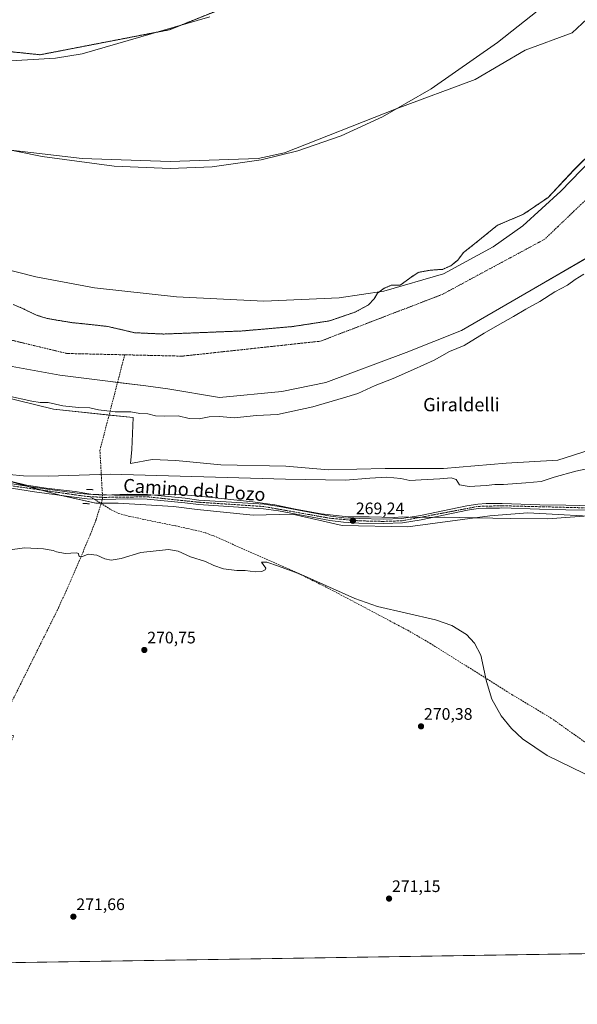
# Model space of a CAD drawing. Units: metres. Extents: x 608378 to 611856, y 4669124 to 4671490.
# Drawn here: x 610021 to 610357, y 4669124 to 4669715 of the extents above; entities that cross this region are included whole.
import ezdxf
from ezdxf.enums import TextEntityAlignment as Align

# ---------------------------------------------------------------- set-up
doc = ezdxf.new("R2010")
doc.units = ezdxf.units.M
doc.header["$MEASUREMENT"] = 0
for name, pattern in [('TRAZO_Y_PUNTO', [1, 0.5, -0.25, 0, -0.25]), ('TRAZOS', [0.75, 0.5, -0.25]), ('TRAZOS2', [0.375, 0.25, -0.125]), ('TRAZOSX2', [1.5, 1, -0.5])]:
    doc.linetypes.add(name, pattern=pattern)
for name, color, linetype, lineweight in [('Arbolado forestal', 92, 'TRAZOS', 0), ('Arbolado forestal CxS', 92, 'Continuous', 0), ('Carátula', 7, 'Continuous', 5), ('Comarca CxS', 133, 'Continuous', 0), ('Comunidad Autónoma CxS', 142, 'Continuous', 0), ('Corriente artificial lineal', 5, 'TRAZOSX2', 13), ('Corriente natural Cxs', 5, 'Continuous', 13), ('Corriente natural eje', 5, 'TRAZO_Y_PUNTO', 0), ('Corriente natural superficial', 5, 'Continuous', 13), ('Cultivos herbáceos CxS', 92, 'Continuous', 0), ('Curva de nivel normal', 36, 'Continuous', 0), ('Espacio natural protegido', 2, 'Continuous', 13), ('Espacio natural protegido CxS', 2, 'Continuous', 0), ('Municipio', 9, 'Continuous', 13), ('Municipio CxS', 142, 'Continuous', 0), ('Pastizal CxS', 92, 'Continuous', 0), ('Pista no pavimentada', 254, 'Continuous', 13), ('Pista no pavimentada Cxs', 254, 'Continuous', 0), ('Pista pavimentada eje', 135, 'TRAZO_Y_PUNTO', 0), ('Provincia CxS', 1, 'Continuous', 0), ('Puente lineal', 2, 'TRAZOS2', 0), ('Punto de cota en terreno', 7, 'Continuous', 0), ('Rótulo de punto de cota en terreno', 19, 'Continuous', 0), ('Senda', 19, 'TRAZOSX2', 0), ('Suelo desnudo', 252, 'Continuous', 0), ('Suelo desnudo CxS', 43, 'Continuous', 0), ('Texto cartográfico', 19, 'Continuous', 0)]:
    doc.layers.add(name, color=color, linetype=linetype, lineweight=lineweight)
doc.styles.add('Arial', font='txt', dxfattribs={"height": 0.2})

# ---------------------------------------------------------------- blocks, each defined once
blk = doc.blocks.new('*U150')
at = {"layer": 'Pastizal CxS', "color": 92, "linetype": 'Continuous', "lineweight": 0}
for points in [[(610364.26, 4669456.63, 261.66), (610345, 4669450.58, 261.62), (610313.94, 4669448.6, 261.58), (610276.25, 4669445.5, 262.35), (610241.22, 4669445.5, 261.97), (610207.08, 4669444.61, 262.68), (610181.37, 4669446.83, 263.08), (610142.35, 4669447.71, 262.12), (610115.3, 4669450.38, 262.01), (610101.11, 4669450.82, 262.89), (610088.15, 4669448.52, 262.31), (610088.87, 4669456.97, 262.15), (610089.69, 4669476.08, 261.62), (610041.75, 4669481.11, 261.52), (609977.86, 4669496.69, 260.2)], [(610003.57, 4669509.17, 258.92), (610045.64, 4669501.49, 258.89), (610076.07, 4669497.79, 258.89), (610097.24, 4669495.14, 258.89), (610110.47, 4669493.29, 258.88), (610141.48, 4669488.14, 258.86), (610179.05, 4669491.85, 258.87), (610205.51, 4669497.14, 258.85), (610253.66, 4669515.13, 258.82), (610287, 4669528.36, 258.81), (610328.81, 4669552.7, 258.78), (610378.7, 4669581.59, 259.45)]]:
    blk.add_polyline3d(points, dxfattribs=at)
blk = doc.blocks.new('*U151')
at = {"layer": 'Arbolado forestal CxS', "color": 92, "linetype": 'Continuous', "lineweight": 0}
for points in [[(610379.49, 4669649.57, 258.96), (610354.62, 4669624.97, 258.77), (610339, 4669608.3, 258.78), (610324.19, 4669598.25, 258.8), (610308.58, 4669591.63, 259.08), (610295.88, 4669581.31, 258.79), (610288.2, 4669575.23, 258.79), (610284.77, 4669570.73, 258.8), (610280.53, 4669567.29, 258.8), (610275.5, 4669565.17, 258.8), (610268.1, 4669564.64, 258.88), (610260.95, 4669563.32, 259), (610255.93, 4669559.88, 258.95), (610250.1, 4669555.65, 258.85), (610244.81, 4669555.65, 258.86), (610240.58, 4669553.8, 258.82), (610236.61, 4669550.89, 258.8), (610234.49, 4669547.45, 258.8), (610231.05, 4669543.74, 258.8), (610223.12, 4669539.51, 258.82), (610207.77, 4669534.22, 258.81), (610185.55, 4669530.78, 258.85), (610155.12, 4669528.13, 259), (610128.4, 4669527.07, 259), (610108.02, 4669526.28, 258.93), (610090.56, 4669527.07, 258.92), (610074.69, 4669530.78, 259.08), (610067.55, 4669531.62, 259.19), (610065.69, 4669531.84, 259.2), (610058.88, 4669532.53, 258.99), (610052.73, 4669533.16, 259.15), (610041.61, 4669535.01, 258.87), (610037.38, 4669535.8, 258.89), (610031.56, 4669537.66, 258.89), (610027.06, 4669539.77, 258.91), (610022.83, 4669541.89, 258.92), (610017.54, 4669544.01, 258.92)], [(609888.6, 4669726.64, 262.04), (609934.76, 4669712.77, 262.55), (609973.52, 4669703.32, 263.29), (610005.11, 4669697.07, 262.47), (610033.79, 4669694.12, 262.22), (610111.49, 4669709.14, 261.87), (610185.45, 4669738.78, 261.61)]]:
    blk.add_polyline3d(points, dxfattribs=at)
blk = doc.blocks.new('*U156')
at = {"layer": 'Cultivos herbáceos CxS', "color": 92, "linetype": 'Continuous', "lineweight": 0}
for points in [[(610500.75, 4669156.11, 270.12), (609947.6, 4669147.47, 271.74)], [(610015.18, 4669437.83, 265.26), (610046.48, 4669429.29, 266.36), (610067.33, 4669424.62, 267.57), (610078, 4669424.62, 267.72), (610080.61, 4669424.62, 267.76), (610113.82, 4669422.72, 269), (610128.05, 4669420.82, 269.18), (610161.73, 4669417.5, 269.45), (610185.45, 4669417.98, 269.29), (610215.33, 4669411.33, 269.37), (610254.71, 4669410.38, 269.09), (610304.04, 4669417.02, 268.87), (610326.81, 4669418.92, 268.78), (610378.04, 4669416.08, 268.14)]]:
    blk.add_polyline3d(points, dxfattribs=at)
blk = doc.blocks.new('*U157')
at = {"layer": 'Suelo desnudo CxS', "color": 43, "linetype": 'Continuous', "lineweight": 0}
for points in [[(610017.54, 4669544.01, 258.92), (610022.83, 4669541.89, 258.92), (610027.06, 4669539.77, 258.91), (610031.56, 4669537.66, 258.89), (610037.38, 4669535.8, 258.89), (610041.61, 4669535.01, 258.87), (610052.73, 4669533.16, 259.15), (610058.88, 4669532.53, 258.99), (610065.69, 4669531.84, 259.2), (610067.55, 4669531.62, 259.19), (610074.69, 4669530.78, 259.08), (610090.56, 4669527.07, 258.92), (610108.02, 4669526.28, 258.93), (610128.4, 4669527.07, 259), (610155.12, 4669528.13, 259), (610185.55, 4669530.78, 258.85), (610207.77, 4669534.22, 258.81), (610223.12, 4669539.51, 258.82), (610231.05, 4669543.74, 258.8), (610234.49, 4669547.45, 258.8), (610236.61, 4669550.89, 258.8), (610240.58, 4669553.8, 258.82), (610244.81, 4669555.65, 258.86), (610250.1, 4669555.65, 258.85), (610255.93, 4669559.88, 258.95), (610260.95, 4669563.32, 259), (610268.1, 4669564.64, 258.88), (610275.5, 4669565.17, 258.8), (610280.53, 4669567.29, 258.8), (610284.77, 4669570.73, 258.8), (610288.2, 4669575.23, 258.79), (610295.88, 4669581.31, 258.79), (610308.58, 4669591.63, 259.08), (610324.19, 4669598.25, 258.8), (610339, 4669608.3, 258.78), (610354.62, 4669624.97, 258.77), (610379.49, 4669649.57, 258.96)], [(610378.7, 4669581.59, 259.45), (610328.81, 4669552.7, 258.78), (610287, 4669528.36, 258.81), (610253.66, 4669515.13, 258.82), (610205.51, 4669497.14, 258.85), (610179.05, 4669491.85, 258.87), (610141.48, 4669488.14, 258.86), (610110.47, 4669493.29, 258.88), (610097.24, 4669495.14, 258.89), (610076.07, 4669497.79, 258.89), (610045.64, 4669501.49, 258.89), (610003.57, 4669509.17, 258.92)]]:
    blk.add_polyline3d(points, dxfattribs=at)
blk = doc.blocks.new('*U159')
at = {"layer": 'Corriente artificial lineal', "color": 5, "linetype": 'TRAZOSX2', "lineweight": 13}
for points in [[(609946.96, 4669147.46, 271.67), (609957.76, 4669171.06, 271.76), (609972.05, 4669200.69, 271.2), (609977.08, 4669200.96, 271.77), (610000.1, 4669248.58, 271.16), (610017.91, 4669284.75, 271.19), (610008.47, 4669288.72, 271.18), (610044.84, 4669361.85, 270.64), (610052.27, 4669378.35, 270.34), (610063.91, 4669405.6, 269.42), (610067.35, 4669414.6, 268.99), (610071.32, 4669427.3, 267.39), (610069.71, 4669456.41, 262.17), (610084.6, 4669513.81, 258.88)], [(609806.2, 4669177.4, 272.47), (609810.3, 4669177.84, 272.05), (609843.74, 4669161.86, 271.28), (609874.2, 4669146.32, 271.75)]]:
    blk.add_polyline3d(points, dxfattribs=at)
blk = doc.blocks.new('*U162')
at = {"layer": 'Municipio CxS', "color": 142, "linetype": 'Continuous', "lineweight": 0}
blk.add_polyline3d([(610377.192, 4669643.555, 258.855), (610346.757, 4669612.17, 258.786), (610323.899, 4669591.367, 258.805), (610306.05, 4669578.689, 258.796), (610276.132, 4669562.533, 258.784), (610240.232, 4669552.054, 258.807), (610213.516, 4669548.12, 258.95), (610168.292, 4669546.029, 260.729), (610115.767, 4669548.615, 260.072), (610066.464, 4669554.014, 259.965), (610031.252, 4669560.648, 259.324), (609992.499, 4669570.566, 259.234), (609945.58, 4669583.871, 259.074), (609893.94, 4669601.359, 259.1), (609841.377, 4669620.34, 259.16), (609793.145, 4669639.777, 258.999), (609746.684, 4669660.301, 258.823), (609721.688, 4669672.983, 258.504), (609713.082, 4669677.349, 258.473), (609698.897, 4669684.544, 258.434), (609695.726, 4669686.417, 258.416), (609658.261, 4669708.546, 258.389)], dxfattribs=at)
blk = doc.blocks.new('*U163')
at = {"layer": 'Municipio CxS', "color": 142, "linetype": 'Continuous', "lineweight": 0}
for points in [[(609658.261, 4669708.546, 258.3893), (609695.726, 4669686.417, 258.4158), (609698.897, 4669684.544, 258.4339), (609713.082, 4669677.349, 258.4727), (609721.688, 4669672.983, 258.5039), (609746.684, 4669660.301, 258.8227), (609793.145, 4669639.777, 258.9992), (609841.377, 4669620.34, 259.16), (609893.94, 4669601.359, 259.0996), (609945.58, 4669583.871, 259.0738), (609992.499, 4669570.566, 259.2344), (610031.252, 4669560.648, 259.3243), (610066.464, 4669554.014, 259.9651), (610115.767, 4669548.615, 260.0718), (610168.292, 4669546.029, 260.7291), (610213.516, 4669548.12, 258.9495), (610240.232, 4669552.054, 258.8073), (610276.132, 4669562.533, 258.7845), (610306.05, 4669578.689, 258.7963), (610323.899, 4669591.367, 258.8049), (610346.757, 4669612.17, 258.7861), (610377.192, 4669643.555, 258.8555)], [(611613.2809, 4669173.4846, 259.87), (608413.78, 4669123.5101, 276.7526), (608381.9469, 4671193.6185, 264.579)]]:
    blk.add_polyline3d(points, dxfattribs=at)
blk = doc.blocks.new('*U170')
at = {"layer": 'Curva de nivel normal', "color": 36, "linetype": 'Continuous', "lineweight": 0}
blk.add_polyline3d([(610014.42, 4669396.48, 270), (610024.42, 4669397.91, 270), (610035.89, 4669397.31, 270), (610041.64, 4669396.24, 270), (610043.56, 4669395.49, 270), (610048.75, 4669394.48, 270), (610055.66, 4669394.85, 270), (610056.73, 4669394.45, 270), (610057.08, 4669393.05, 270), (610058.21, 4669392.15, 270), (610062.68, 4669393.95, 270), (610067.75, 4669393.36, 270), (610072.58, 4669391.19, 270), (610076.54, 4669390.48, 270), (610082.43, 4669391.45, 270), (610094.34, 4669394.96, 270), (610110.95, 4669396.9, 270), (610116.71, 4669395.82, 270), (610124.06, 4669392.49, 270), (610133.07, 4669389.51, 270), (610138.14, 4669387.27, 270), (610144.03, 4669385.24, 270), (610151.89, 4669384.1, 270), (610156.96, 4669384.21, 270), (610162.93, 4669383.35, 270), (610167.06, 4669383.51, 270), (610169.11, 4669384.58, 270), (610169.42, 4669385.6, 270), (610167.74, 4669387.7, 270), (610166.88, 4669389.3, 270), (610170.08, 4669389.27, 270), (610176.98, 4669386.71, 270), (610190.74, 4669381.8, 270), (610222.94, 4669367.34, 270), (610236.57, 4669362.47, 270), (610271.45, 4669354.45, 270), (610281.22, 4669351.16, 270), (610290.02, 4669345.8, 270), (610294.87, 4669340.62, 270), (610298.67, 4669333.25, 270), (610302.13, 4669317.46, 270), (610305.3, 4669306.78, 270), (610310.8, 4669296.83, 270), (610317.07, 4669289.23, 270), (610323.73, 4669283.01, 270), (610338.49, 4669272.94, 270), (610367.73, 4669258.88, 270)], dxfattribs=at)
blk = doc.blocks.new('*U172')
at = {"layer": 'Curva de nivel normal', "color": 36, "linetype": 'Continuous', "lineweight": 0}
blk.add_polyline3d([(610006.18, 4669638.75, 260), (610034.94, 4669632.93, 260), (610078.27, 4669627.13, 260), (610111.88, 4669625.71, 260), (610137.15, 4669626.85, 260), (610166.63, 4669631.01, 260), (610188.71, 4669636.37, 260), (610214.76, 4669645.4, 260), (610239.45, 4669656.77, 260), (610268.82, 4669673.67, 260), (610308.67, 4669701.44, 260), (610353.53, 4669737.21, 260)], dxfattribs=at)
blk = doc.blocks.new('5PATER')
at = {"layer": 'Carátula', "linetype": 'Continuous', "lineweight": 5}
h = blk.add_hatch(color=250, dxfattribs=at)
edge = h.paths.add_edge_path()
edge.add_ellipse((0, 0.01), major_axis=(-1.33, -1.34), ratio=0.999422, start_angle=0, end_angle=360)

msp = doc.modelspace()

# ---------------------------------------------------------------- linework, layer by layer
at = {"layer": 'Arbolado forestal', "color": 92, "linetype": 'TRAZOS', "lineweight": 0}
for points in [[(609888.6, 4669726.64, 262.04), (609934.75, 4669712.77, 262.55), (609973.52, 4669703.32, 263.29), (610005.11, 4669697.07, 262.47), (610033.79, 4669694.12, 262.22), (610111.49, 4669709.14, 261.87), (610185.45, 4669738.78, 261.61)], [(610379.49, 4669649.58, 258.96), (610354.61, 4669624.97, 258.77), (610339, 4669608.3, 258.78), (610324.19, 4669598.25, 258.8), (610308.58, 4669591.63, 259.08), (610295.88, 4669581.31, 258.79), (610288.2, 4669575.23, 258.79), (610284.76, 4669570.73, 258.8), (610280.53, 4669567.29, 258.8), (610275.5, 4669565.17, 258.8), (610268.1, 4669564.64, 258.88), (610260.95, 4669563.32, 259), (610255.93, 4669559.88, 258.95), (610250.1, 4669555.65, 258.85), (610244.81, 4669555.65, 258.86), (610240.58, 4669553.8, 258.82), (610236.61, 4669550.89, 258.8), (610234.49, 4669547.45, 258.8), (610231.05, 4669543.74, 258.8), (610223.12, 4669539.51, 258.82), (610207.77, 4669534.22, 258.81), (610185.55, 4669530.78, 258.85), (610155.12, 4669528.13, 259), (610128.4, 4669527.07, 259), (610108.02, 4669526.28, 258.93), (610090.56, 4669527.07, 258.92), (610074.69, 4669530.78, 259.08), (610067.55, 4669531.62, 259.19), (610065.69, 4669531.84, 259.2), (610058.88, 4669532.53, 258.99), (610052.72, 4669533.16, 259.15), (610041.61, 4669535.01, 258.87), (610037.38, 4669535.8, 258.89), (610031.56, 4669537.66, 258.89), (610027.06, 4669539.77, 258.91), (610022.83, 4669541.89, 258.92), (610017.54, 4669544.01, 258.92)]]:
    msp.add_polyline3d(points, dxfattribs=at)
at = {"layer": 'Comarca CxS', "color": 133, "linetype": 'Continuous', "lineweight": 0}
msp.add_polyline3d([(611613.28, 4669173.48, 259.87), (608413.78, 4669123.51, 276.75), (608381.95, 4671193.62, 264.58), (608383.14, 4671194.31, 264.61), (608418.62, 4671215.9, 264.53), (608425.33, 4671219.45, 264.56), (608444.85, 4671231.1, 264.5), (608479.69, 4671251.79, 264), (608525.94, 4671280.18, 263.95), (608551.66, 4671295.5, 264.11), (608564.71, 4671304.37, 263.95), (608611.59, 4671332.51, 263.87), (608672.78, 4671370.18, 263.2), (608735, 4671407.36, 263.2), (608794.57, 4671443.13, 263.2), (608977.57, 4671445.99, 262.62), (611818.93, 4671490.38, 262.4), (611836.72, 4670368.87, 260.12), (611850.16, 4669522.07, 259.87), (611854.78, 4669230.93, 256.76), (611855.63, 4669177.27, 258.05), (611833.27, 4669176.92, 257.65), (611613.28, 4669173.48, 259.87)], close=True, dxfattribs=at)
at = {"layer": 'Comunidad Autónoma CxS', "color": 142, "linetype": 'Continuous', "lineweight": 0}
msp.add_polyline3d([(611613.28, 4669173.48, 259.87), (608413.78, 4669123.51, 276.75), (608381.95, 4671193.62, 264.58), (608383.14, 4671194.31, 264.61), (608418.62, 4671215.9, 264.53), (608425.33, 4671219.45, 264.56), (608444.85, 4671231.1, 264.5), (608479.69, 4671251.79, 264), (608525.94, 4671280.18, 263.95), (608551.66, 4671295.5, 264.11), (608564.71, 4671304.37, 263.95), (608611.59, 4671332.51, 263.87), (608672.78, 4671370.18, 263.2), (608735, 4671407.36, 263.2), (608794.57, 4671443.13, 263.2), (608977.57, 4671445.99, 262.62), (611818.93, 4671490.38, 262.4), (611836.72, 4670368.87, 260.12), (611850.16, 4669522.07, 259.87), (611854.78, 4669230.93, 256.76), (611855.63, 4669177.27, 258.05), (611833.27, 4669176.92, 257.65), (611613.28, 4669173.48, 259.87)], close=True, dxfattribs=at)
at = {"layer": 'Corriente natural Cxs', "color": 5, "linetype": 'Continuous', "lineweight": 13}
for points in [[(610017.54, 4669544.01, 258.92), (610022.83, 4669541.89, 258.92), (610027.06, 4669539.77, 258.91), (610031.56, 4669537.66, 258.89), (610037.38, 4669535.8, 258.89), (610041.61, 4669535.01, 258.87), (610052.73, 4669533.16, 259.15), (610065.69, 4669531.84, 259.2), (610074.69, 4669530.78, 259.08), (610090.56, 4669527.07, 258.92), (610108.02, 4669526.28, 258.93), (610128.4, 4669527.07, 259), (610155.12, 4669528.13, 259), (610185.55, 4669530.78, 258.85), (610207.77, 4669534.22, 258.81), (610223.12, 4669539.51, 258.82), (610231.05, 4669543.74, 258.8), (610234.49, 4669547.45, 258.8), (610236.61, 4669550.89, 258.8), (610240.58, 4669553.8, 258.82), (610244.81, 4669555.65, 258.86), (610250.1, 4669555.65, 258.85), (610255.93, 4669559.88, 258.95), (610260.95, 4669563.32, 259), (610268.1, 4669564.64, 258.88), (610275.5, 4669565.17, 258.8), (610280.53, 4669567.29, 258.8), (610284.77, 4669570.73, 258.8), (610288.2, 4669575.23, 258.79), (610295.88, 4669581.31, 258.79), (610308.58, 4669591.63, 259.08), (610324.19, 4669598.25, 258.8), (610339, 4669608.3, 258.78), (610354.62, 4669624.97, 258.77), (610379.49, 4669649.57, 258.96)], [(610385.47, 4669585.51, 260.22), (610328.81, 4669552.7, 258.78), (610287, 4669528.36, 258.81), (610253.66, 4669515.13, 258.82), (610205.51, 4669497.14, 258.85), (610179.05, 4669491.85, 258.87), (610141.48, 4669488.14, 258.86), (610110.47, 4669493.29, 258.88), (610097.24, 4669495.14, 258.89), (610076.07, 4669497.79, 258.89), (610045.64, 4669501.49, 258.89), (610003.57, 4669509.17, 258.92)]]:
    msp.add_polyline3d(points, dxfattribs=at)
at = {"layer": 'Corriente natural eje', "color": 5, "linetype": 'TRAZO_Y_PUNTO', "lineweight": 0}
for points in [[(610084.6, 4669513.81, 258.88), (610119.26, 4669513.01, 258.89), (610202.33, 4669522.01, 258.83), (610275.36, 4669550.06, 258.8), (610336.88, 4669583.2, 258.79), (610372.92, 4669617.54, 258.8)], [(609836.8, 4669602.26, 259.15), (609977.18, 4669535.33, 258.96), (609989.91, 4669528.96, 258.94), (610049.93, 4669514.6, 258.87), (610084.6, 4669513.81, 258.88)]]:
    msp.add_polyline3d(points, dxfattribs=at)
at = {"layer": 'Corriente natural superficial', "color": 5, "linetype": 'Continuous', "lineweight": 13}
for points in [[(610017.54, 4669544.01, 258.92), (610022.83, 4669541.89, 258.92), (610027.06, 4669539.77, 258.91), (610031.56, 4669537.66, 258.89), (610037.38, 4669535.8, 258.89), (610041.61, 4669535.01, 258.87), (610052.73, 4669533.16, 259.15), (610065.69, 4669531.84, 259.2), (610074.69, 4669530.78, 259.08), (610090.56, 4669527.07, 258.92), (610108.02, 4669526.28, 258.93), (610128.4, 4669527.07, 259), (610155.12, 4669528.13, 259), (610185.55, 4669530.78, 258.85), (610207.77, 4669534.22, 258.81), (610223.12, 4669539.51, 258.82), (610231.05, 4669543.74, 258.8), (610234.49, 4669547.45, 258.8), (610236.61, 4669550.89, 258.8), (610240.58, 4669553.8, 258.82), (610244.81, 4669555.65, 258.86), (610250.1, 4669555.65, 258.85), (610255.93, 4669559.88, 258.95), (610260.95, 4669563.32, 259), (610268.1, 4669564.64, 258.88), (610275.5, 4669565.17, 258.8), (610280.53, 4669567.29, 258.8), (610284.77, 4669570.73, 258.8), (610288.2, 4669575.23, 258.79), (610295.88, 4669581.31, 258.79), (610308.58, 4669591.63, 259.08), (610324.19, 4669598.25, 258.8), (610339, 4669608.3, 258.78), (610354.62, 4669624.97, 258.77), (610379.49, 4669649.57, 258.96)], [(610385.47, 4669585.51, 260.22), (610328.81, 4669552.7, 258.78), (610287, 4669528.36, 258.81), (610253.66, 4669515.13, 258.82), (610205.51, 4669497.14, 258.85), (610179.05, 4669491.85, 258.87), (610141.48, 4669488.14, 258.86), (610110.47, 4669493.29, 258.88), (610097.24, 4669495.14, 258.89), (610076.07, 4669497.79, 258.89), (610045.64, 4669501.49, 258.89), (610003.57, 4669509.17, 258.92)]]:
    msp.add_polyline3d(points, dxfattribs=at)
at = {"layer": 'Cultivos herbáceos CxS', "color": 92, "linetype": 'Continuous', "lineweight": 0}
for points in [[(610378.04, 4669416.08, 268.14), (610326.81, 4669418.92, 268.78), (610304.04, 4669417.03, 268.87), (610254.71, 4669410.38, 269.09), (610215.33, 4669411.33, 269.37), (610185.45, 4669417.98, 269.29), (610161.73, 4669417.5, 269.45), (610128.05, 4669420.82, 269.18), (610113.82, 4669422.72, 269), (610080.61, 4669424.62, 267.76), (610078, 4669424.62, 267.72), (610070.48, 4669424.62, 267.6), (610070.14, 4669424.62, 267.6), (610067.33, 4669424.62, 267.57), (610046.6, 4669429.26, 266.36), (610046.48, 4669429.29, 266.36), (610034.64, 4669432.52, 265.91), (610026.46, 4669434.75, 265.68), (610015.18, 4669437.83, 265.26), (609997.89, 4669441.5, 265.25)], [(610500.75, 4669156.11, 270.12), (610395.69, 4669154.47, 270.35), (610389.7, 4669154.37, 270.65), (610007.79, 4669148.41, 271.94), (610004.9, 4669148.36, 271.96), (610002.01, 4669148.32, 271.98), (609954.43, 4669147.57, 272.16), (609953.11, 4669147.55, 272.16), (609951.79, 4669147.53, 272.16), (609947.6, 4669147.47, 271.74)]]:
    msp.add_polyline3d(points, dxfattribs=at)
at = {"layer": 'Curva de nivel normal', "color": 36, "linetype": 'Continuous', "lineweight": 0}
for points in [[(610014.09, 4669489.22, 260), (610028.75, 4669485.95, 260), (610033.82, 4669485.12, 260), (610038.67, 4669485.12, 260), (610047.48, 4669483.24, 260), (610056.88, 4669482.16, 260), (610063.6, 4669481.9, 260), (610068.82, 4669480.8, 260), (610078.85, 4669479.48, 260), (610088.35, 4669479.55, 260), (610093.61, 4669478.62, 260), (610098.5, 4669478.26, 260), (610103.07, 4669477.22, 260), (610108.35, 4669476.91, 260), (610116.73, 4669477.21, 260), (610123.4, 4669475.58, 260), (610129.4, 4669475.36, 260), (610135.37, 4669476.52, 260), (610141.61, 4669476.72, 260), (610150.47, 4669475.84, 260), (610163.81, 4669477.36, 260), (610176.48, 4669477.93, 260), (610185.72, 4669480.03, 260), (610197.71, 4669482.48, 260), (610216.01, 4669488.01, 260), (610224.7, 4669490.63, 260), (610235.14, 4669495.36, 260), (610245.98, 4669499.62, 260), (610258.06, 4669504.93, 260), (610270.63, 4669510.56, 260), (610279.81, 4669515.77, 260), (610288.51, 4669519.33, 260), (610300.53, 4669526.83, 260), (610308.69, 4669531.43, 260), (610318.35, 4669536.73, 260), (610325.76, 4669541.26, 260), (610334.08, 4669545.78, 260), (610343.12, 4669551.56, 260), (610350.67, 4669555.58, 260), (610355.28, 4669558.99, 260), (610360.47, 4669562.2, 260)], [(610006.25, 4669442.75, 265), (610023.69, 4669441.01, 265), (610038.64, 4669440.82, 265), (610075.93, 4669442.18, 265), (610181.25, 4669439.17, 265), (610217.38, 4669438.53, 265), (610231.82, 4669439.69, 265), (610242.18, 4669440.24, 265), (610250.62, 4669439.53, 265), (610255.91, 4669438.2, 265), (610262.73, 4669438.71, 265), (610273.94, 4669439.32, 265), (610280.81, 4669439.96, 265), (610283.83, 4669438.79, 265), (610285.81, 4669435.66, 265), (610291.66, 4669434.61, 265), (610301.86, 4669435.18, 265), (610307.07, 4669435.79, 265), (610312.21, 4669435.94, 265), (610325.71, 4669436.9, 265), (610334.91, 4669437.63, 265), (610342.66, 4669440.2, 265), (610355.68, 4669443.85, 265), (610371.68, 4669447.28, 265)]]:
    msp.add_polyline3d(points, dxfattribs=at)
at = {"layer": 'Espacio natural protegido', "color": 2, "linetype": 'Continuous', "lineweight": 13}
for points in [[(610383.47, 4669735.57, 259.72), (610353.47, 4669707.37, 259.68), (610325.27, 4669696.87, 259.16)], [(610325.27, 4669696.87, 259.16), (610295.26, 4669679.27, 259.12), (610247.66, 4669661.57, 260.16), (610180.66, 4669635.18, 260.23), (610164.86, 4669631.68, 260.43), (610111.96, 4669629.88, 260.12), (610059.06, 4669631.68, 259.8), (609985.06, 4669640.48, 259.3), (609963.86, 4669645.78, 259.3), (609903.96, 4669666.88, 261.01), (609875.76, 4669675.68, 261.52), (609856.36, 4669675.68, 260.09), (609854.56, 4669675.68, 260.05), (609835.16, 4669673.98, 259.23), (609817.56, 4669673.98, 258.34), (609796.36, 4669677.48, 258.31), (609775.26, 4669684.48, 258.38), (609727.66, 4669698.58, 258.33), (609748.76, 4669698.58, 258.36), (609768.16, 4669698.58, 258.36), (609776.96, 4669702.18, 258.35), (609791.06, 4669714.48, 260.26), (609801.66, 4669723.28, 262.01)], [(609889.06, 4669718.68, 262.11), (609982.56, 4669691.98, 261.55), (610012.76, 4669690.18, 261.54), (610043.06, 4669691.98, 261.71), (610059.06, 4669694.58, 261.37), (610135.66, 4669716.88, 261.7)], [(610363.16, 4669417.07, 268.46), (610338.96, 4669415.27, 268.68), (610316.66, 4669415.38, 268.86), (610295.06, 4669415.88, 268.89), (610285.52, 4669416.03, 268.85), (610276.76, 4669416.18, 268.98), (610259.16, 4669416.08, 268.8), (610251.47, 4669416.39, 268.66), (610246.44, 4669416.09, 268.68), (610231.56, 4669416.4, 269.11), (610218.84, 4669416.53, 269.3), (610202.67, 4669418.33, 269.26), (610187.24, 4669421.05, 269.25), (610174.87, 4669423.6, 269.2), (610161.62, 4669425.36, 268.97), (610131.31, 4669428.65, 269.06), (610117.68, 4669429.89, 269.1), (610100.27, 4669429.5, 268.5), (610078.53, 4669429.49, 267.46), (610064.16, 4669430.07, 267.01), (610054.85, 4669431.7, 266.69), (610037.4, 4669433.72, 265.91), (610025.55, 4669435.4, 265.63), (610007.43, 4669439.81, 265.18)]]:
    msp.add_polyline3d(points, dxfattribs=at)
at = {"layer": 'Espacio natural protegido CxS', "color": 2, "linetype": 'Continuous', "lineweight": 0}
for points in [[(610383.47, 4669735.57, 259.72), (610353.47, 4669707.37, 259.68), (610325.27, 4669696.87, 259.16), (610325.27, 4669696.87, 259.16), (610295.26, 4669679.27, 259.12), (610247.66, 4669661.57, 260.16), (610180.66, 4669635.18, 260.23), (610164.86, 4669631.68, 260.43), (610111.96, 4669629.88, 260.12), (610059.06, 4669631.68, 259.8), (609985.06, 4669640.48, 259.3)], [(609889.06, 4669718.68, 262.11), (609982.56, 4669691.98, 261.55), (610012.76, 4669690.18, 261.54), (610043.06, 4669691.98, 261.71), (610059.06, 4669694.58, 261.37), (610135.66, 4669716.88, 261.7)], [(610363.16, 4669417.07, 268.46), (610338.96, 4669415.27, 268.68), (610316.66, 4669415.37, 268.86), (610295.06, 4669415.88, 268.89), (610285.52, 4669416.03, 268.85), (610276.76, 4669416.18, 268.98), (610259.16, 4669416.08, 268.8), (610251.47, 4669416.39, 268.66), (610246.44, 4669416.09, 268.68), (610231.56, 4669416.4, 269.11), (610218.84, 4669416.53, 269.3), (610202.67, 4669418.33, 269.26), (610187.24, 4669421.05, 269.25), (610174.87, 4669423.6, 269.2), (610161.62, 4669425.36, 268.97), (610131.31, 4669428.65, 269.06), (610117.68, 4669429.89, 269.1), (610100.27, 4669429.5, 268.5), (610078.53, 4669429.48, 267.46), (610064.16, 4669430.07, 267.01), (610054.85, 4669431.7, 266.69), (610037.4, 4669433.72, 265.91), (610025.55, 4669435.4, 265.63), (610007.43, 4669439.81, 265.18)]]:
    msp.add_polyline3d(points, dxfattribs=at)
at = {"layer": 'Municipio', "color": 9, "linetype": 'Continuous', "lineweight": 13}
msp.add_polyline3d([(609721.69, 4669672.98, 258.5), (609746.68, 4669660.3, 258.82), (609793.14, 4669639.78, 259), (609841.38, 4669620.34, 259.16), (609893.94, 4669601.36, 259.1), (609945.58, 4669583.87, 259.07), (609992.5, 4669570.57, 259.23), (610031.25, 4669560.65, 259.32), (610066.46, 4669554.01, 259.97), (610115.77, 4669548.62, 260.07), (610168.29, 4669546.03, 260.73), (610213.52, 4669548.12, 258.95), (610240.23, 4669552.05, 258.81), (610276.13, 4669562.53, 258.78), (610306.05, 4669578.69, 258.8), (610323.9, 4669591.37, 258.8), (610346.76, 4669612.17, 258.79), (610377.19, 4669643.56, 258.86)], dxfattribs=at)
msp.add_polyline3d([(609721.69, 4669672.98, 258.5), (609746.68, 4669660.3, 258.82), (609793.14, 4669639.78, 259), (609841.38, 4669620.34, 259.16), (609893.94, 4669601.36, 259.1), (609945.58, 4669583.87, 259.07), (609992.5, 4669570.57, 259.23), (610031.25, 4669560.65, 259.32), (610066.46, 4669554.01, 259.97), (610115.77, 4669548.62, 260.07), (610168.29, 4669546.03, 260.73), (610213.52, 4669548.12, 258.95), (610240.23, 4669552.05, 258.81), (610276.13, 4669562.53, 258.78), (610306.05, 4669578.69, 258.8), (610323.9, 4669591.37, 258.8), (610346.76, 4669612.17, 258.79), (610377.19, 4669643.56, 258.86)], dxfattribs=at)
at = {"layer": 'Pastizal CxS', "color": 92, "linetype": 'Continuous', "lineweight": 0}
for points in [[(610185.45, 4669738.78, 261.61), (610111.49, 4669709.14, 261.87), (610033.79, 4669694.12, 262.22), (610005.11, 4669697.07, 262.47), (609973.52, 4669703.32, 263.29), (609934.76, 4669712.77, 262.55), (609888.6, 4669726.64, 262.04)], [(609888.6, 4669726.64, 262.04), (609934.75, 4669712.77, 262.55), (609973.52, 4669703.32, 263.29), (610005.11, 4669697.07, 262.47), (610033.79, 4669694.12, 262.22), (610111.49, 4669709.14, 261.87), (610185.45, 4669738.78, 261.61)], [(609893.3, 4669530.6, 259.3), (609915.81, 4669521.09, 259.29), (609924.43, 4669519.57, 259.04), (609962.56, 4669515.52, 259), (610003.57, 4669509.17, 258.92), (610045.64, 4669501.49, 258.89), (610076.07, 4669497.79, 258.89), (610080.3, 4669497.26, 258.89), (610097.24, 4669495.14, 258.89), (610110.47, 4669493.29, 258.88), (610141.48, 4669488.14, 258.86), (610179.05, 4669491.85, 258.87), (610205.51, 4669497.14, 258.85), (610253.66, 4669515.13, 258.82), (610287, 4669528.36, 258.81), (610328.81, 4669552.7, 258.78), (610378.7, 4669581.59, 259.45), (610385.47, 4669585.51, 260.22), (610393.85, 4669595.05, 259.61), (610397.08, 4669598, 259.48)], [(610364.26, 4669456.63, 261.66), (610345, 4669450.58, 261.62), (610313.94, 4669448.6, 261.58), (610276.25, 4669445.5, 262.35), (610241.22, 4669445.5, 261.97), (610207.08, 4669444.61, 262.68), (610181.37, 4669446.83, 263.08), (610142.35, 4669447.71, 262.12), (610115.3, 4669450.38, 262.01), (610101.11, 4669450.82, 262.89), (610088.15, 4669448.52, 262.31), (610088.87, 4669456.97, 262.15), (610089.69, 4669476.09, 261.62), (610075.21, 4669477.6, 261.13), (610041.75, 4669481.11, 261.52), (609977.86, 4669496.69, 260.2), (609947.98, 4669505.59, 259.53), (609928.96, 4669513.73, 259.28), (609910.48, 4669521.44, 260.37), (609893.3, 4669530.6, 259.3)], [(609977.86, 4669496.69, 260.2), (610041.75, 4669481.11, 261.52), (610089.69, 4669476.08, 261.62), (610088.87, 4669456.97, 262.15), (610088.15, 4669448.52, 262.31), (610101.11, 4669450.82, 262.89), (610115.3, 4669450.38, 262.01), (610142.35, 4669447.71, 262.12), (610181.37, 4669446.83, 263.08), (610207.08, 4669444.61, 262.68), (610241.22, 4669445.5, 261.97), (610276.25, 4669445.5, 262.35), (610313.94, 4669448.6, 261.58), (610345, 4669450.58, 261.62), (610364.26, 4669456.63, 261.66)], [(610378.04, 4669416.08, 268.14), (610326.81, 4669418.92, 268.78), (610304.04, 4669417.03, 268.87), (610254.71, 4669410.38, 269.09), (610215.33, 4669411.33, 269.37), (610185.45, 4669417.98, 269.29), (610161.73, 4669417.5, 269.45), (610128.05, 4669420.82, 269.18), (610113.82, 4669422.72, 269), (610080.61, 4669424.62, 267.76), (610078, 4669424.62, 267.72), (610070.48, 4669424.62, 267.6), (610070.14, 4669424.62, 267.6), (610067.33, 4669424.62, 267.57), (610046.6, 4669429.26, 266.36), (610046.48, 4669429.29, 266.36), (610034.64, 4669432.52, 265.91), (610026.46, 4669434.75, 265.68), (610015.18, 4669437.83, 265.26), (609997.89, 4669441.5, 265.25)], [(610378.04, 4669416.08, 268.14), (610326.81, 4669418.92, 268.78), (610304.04, 4669417.02, 268.87), (610254.71, 4669410.38, 269.09), (610215.33, 4669411.33, 269.37), (610185.45, 4669417.98, 269.29), (610161.73, 4669417.5, 269.45), (610128.05, 4669420.82, 269.18), (610113.82, 4669422.72, 269), (610080.61, 4669424.62, 267.76), (610078, 4669424.62, 267.72), (610067.33, 4669424.62, 267.57), (610046.48, 4669429.29, 266.36), (610015.18, 4669437.83, 265.26)]]:
    msp.add_polyline3d(points, dxfattribs=at)
at = {"layer": 'Pista no pavimentada', "color": 254, "linetype": 'Continuous', "lineweight": 13}
for points in [[(610374.18, 4669420.18, 268.25), (610349.73, 4669420.73, 268.57), (610333.97, 4669420.95, 268.64), (610311.33, 4669421.76, 268.64), (610309.91, 4669421.75, 268.62), (610301.89, 4669421.71, 268.68), (610297.1, 4669421.37, 268.76), (610290.7, 4669420.39, 268.71), (610262.81, 4669414.66, 269.01), (610251.49, 4669412.74, 268.87), (610240.17, 4669412.36, 268.98), (610225.37, 4669412.69, 269.17), (610216, 4669413.26, 269.31), (610207.87, 4669414.25, 269.38), (610177.02, 4669420.07, 269.29), (610168.05, 4669421.3, 269.27), (610128.94, 4669423.88, 269.16), (610120.65, 4669424.92, 269.15), (610098.08, 4669427.12, 268.43), (610086.35, 4669427.29, 267.84), (610072.32, 4669426.79, 267.45), (610066.15, 4669427.1, 267.25), (610061.99, 4669427.3, 267.01), (610055.72, 4669428.05, 266.73), (610030.34, 4669431.42, 265.94), (610012.67, 4669434.28, 265.37)], [(610013.18, 4669436.9, 265.3), (610030.73, 4669434.06, 265.78), (610056.06, 4669430.7, 266.72), (610062.21, 4669429.97, 266.92), (610072.34, 4669429.47, 267.3), (610086.32, 4669429.97, 267.73), (610098.23, 4669429.79, 268.4), (610120.94, 4669427.58, 269.14), (610129.2, 4669426.54, 269.12), (610168.32, 4669423.96, 269.11), (610177.45, 4669422.71, 269.24), (610208.28, 4669416.89, 269.32), (610216.25, 4669415.92, 269.31), (610225.48, 4669415.37, 269.18), (610240.16, 4669415.04, 268.89), (610251.22, 4669415.4, 268.71), (610262.31, 4669417.29, 268.83), (610290.23, 4669423.02, 268.65), (610296.8, 4669424.04, 268.63), (610301.79, 4669424.38, 268.51), (610311.37, 4669424.44, 268.44), (610334.04, 4669423.63, 268.56), (610349.78, 4669423.41, 268.47), (610374.11, 4669422.86, 268.22)]]:
    msp.add_polyline3d(points, dxfattribs=at)
at = {"layer": 'Pista no pavimentada Cxs', "color": 254, "linetype": 'Continuous', "lineweight": 0}
for points in [[(610374.18, 4669420.18, 268.25), (610349.73, 4669420.73, 268.57), (610333.97, 4669420.95, 268.64), (610311.33, 4669421.76, 268.64), (610309.91, 4669421.75, 268.62), (610301.89, 4669421.71, 268.68), (610297.1, 4669421.37, 268.76), (610290.7, 4669420.39, 268.71), (610262.81, 4669414.66, 269.01), (610251.49, 4669412.74, 268.87), (610240.17, 4669412.36, 268.98), (610225.37, 4669412.69, 269.17), (610216, 4669413.26, 269.31), (610207.87, 4669414.25, 269.38), (610177.02, 4669420.07, 269.29), (610168.05, 4669421.3, 269.27), (610128.94, 4669423.88, 269.16), (610120.65, 4669424.92, 269.15), (610098.08, 4669427.12, 268.43), (610086.35, 4669427.29, 267.84), (610072.32, 4669426.79, 267.45), (610066.15, 4669427.1, 267.25), (610061.99, 4669427.3, 267.01), (610055.72, 4669428.05, 266.73), (610030.34, 4669431.42, 265.94), (610012.67, 4669434.28, 265.37)], [(610013.18, 4669436.9, 265.3), (610030.73, 4669434.06, 265.78), (610056.06, 4669430.7, 266.72), (610062.21, 4669429.97, 266.92), (610072.34, 4669429.47, 267.3), (610086.32, 4669429.97, 267.73), (610098.23, 4669429.79, 268.4), (610120.94, 4669427.58, 269.14), (610129.2, 4669426.54, 269.12), (610168.32, 4669423.96, 269.11), (610177.45, 4669422.71, 269.24), (610208.28, 4669416.89, 269.32), (610216.25, 4669415.92, 269.31), (610225.48, 4669415.37, 269.18), (610240.16, 4669415.04, 268.89), (610251.22, 4669415.4, 268.71), (610262.31, 4669417.29, 268.83), (610290.23, 4669423.02, 268.65), (610296.8, 4669424.04, 268.63), (610301.79, 4669424.38, 268.51), (610311.37, 4669424.44, 268.44), (610334.04, 4669423.63, 268.56), (610349.78, 4669423.41, 268.47), (610374.11, 4669422.86, 268.22)]]:
    msp.add_polyline3d(points, dxfattribs=at)
at = {"layer": 'Pista pavimentada eje', "color": 135, "linetype": 'TRAZO_Y_PUNTO', "lineweight": 0}
for points in [[(609759.13, 4669542.89, 270.02), (609760.8, 4669537.12, 270.11), (609762.34, 4669534.14, 270.15), (609765.49, 4669530.45, 270.26), (609767.94, 4669528.65, 270.26), (609792.54, 4669516.45, 270.16), (609821.28, 4669497.09, 269.34), (609838.14, 4669488.7, 268.54), (609874.69, 4669474.4, 267.26), (609917.83, 4669461.74, 265.5), (609943.83, 4669451.92, 265.07), (610012.93, 4669435.59, 265.33), (610062.1, 4669428.64, 266.88), (610063.82, 4669428.55, 266.97)], [(610063.82, 4669428.55, 266.97), (610072.33, 4669428.13, 267.34), (610098.16, 4669428.46, 268.4), (610129.07, 4669425.21, 269.14), (610168.19, 4669422.63, 269.17), (610208.08, 4669415.57, 269.35), (610225.43, 4669414.03, 269.15), (610240.17, 4669413.7, 268.91), (610251.36, 4669414.07, 268.78), (610296.95, 4669422.71, 268.7), (610311.35, 4669423.1, 268.53), (610374.15, 4669421.52, 268.23), (610388.97, 4669422.57, 267.77), (610416.37, 4669426.62, 266.97)]]:
    msp.add_polyline3d(points, dxfattribs=at)
at = {"layer": 'Provincia CxS', "color": 1, "linetype": 'Continuous', "lineweight": 0}
msp.add_polyline3d([(611855.63, 4669177.27, 258.05), (608413.78, 4669123.51, 276.75), (608381.95, 4671193.62, 264.58), (608383.14, 4671194.31, 264.61), (608418.62, 4671215.9, 264.53), (608425.33, 4671219.45, 264.56), (608444.85, 4671231.1, 264.5), (608479.69, 4671251.79, 264), (608525.94, 4671280.18, 263.95), (608551.66, 4671295.5, 264.11), (608564.71, 4671304.37, 263.95), (608611.59, 4671332.51, 263.87), (608672.78, 4671370.18, 263.2), (608735, 4671407.36, 263.2), (608794.57, 4671443.13, 263.2), (611818.93, 4671490.38, 262.4), (611855.63, 4669177.27, 258.05)], close=True, dxfattribs=at)
at = {"layer": 'Puente lineal', "color": 2, "linetype": 'TRAZOS2', "lineweight": 0}
for points in [[(610061.61, 4669432.94, 267.87), (610065.6, 4669432.74, 268.9)], [(610063.41, 4669424.29, 270.96), (610059.41, 4669424.48, 267.52)]]:
    msp.add_polyline3d(points, dxfattribs=at)
at = {"layer": 'Senda', "color": 19, "linetype": 'TRAZOSX2', "lineweight": 0}
msp.add_polyline3d([(610063.82, 4669428.55, 266.97), (610076.44, 4669420.7, 268.11), (610080.93, 4669418.53, 268.19), (610087.72, 4669416.66, 268.48), (610115.3, 4669410.95, 269.36), (610128.61, 4669408.06, 269.35), (610133.43, 4669406.73, 269.48), (610138.12, 4669404.96, 269.52), (610187.53, 4669383.18, 269.97), (610207.67, 4669373.17, 270.08), (610237.02, 4669357.63, 270.11), (610254.68, 4669348.26, 270.32), (610268.07, 4669340.5, 270.19), (610271.8, 4669338.16, 270.27), (610314.23, 4669311.57, 269.86), (610317.24, 4669309.68, 269.85), (610340.78, 4669295.55, 269.64), (610355.23, 4669285.3, 269.56), (610371.31, 4669273.9, 269.51), (610383.1, 4669266.15, 269.64), (610432.28, 4669237.83, 269.99), (610439.35, 4669233.52, 270.09)], dxfattribs=at)
at = {"layer": 'Suelo desnudo', "color": 252, "linetype": 'Continuous', "lineweight": 0}
for points in [[(610379.49, 4669649.58, 258.96), (610354.61, 4669624.97, 258.77), (610339, 4669608.3, 258.78), (610324.19, 4669598.25, 258.8), (610308.58, 4669591.63, 259.08), (610295.88, 4669581.31, 258.79), (610288.2, 4669575.23, 258.79), (610284.76, 4669570.73, 258.8), (610280.53, 4669567.29, 258.8), (610275.5, 4669565.17, 258.8), (610268.1, 4669564.64, 258.88), (610260.95, 4669563.32, 259), (610255.93, 4669559.88, 258.95), (610250.1, 4669555.65, 258.85), (610244.81, 4669555.65, 258.86), (610240.58, 4669553.8, 258.82), (610236.61, 4669550.89, 258.8), (610234.49, 4669547.45, 258.8), (610231.05, 4669543.74, 258.8), (610223.12, 4669539.51, 258.82), (610207.77, 4669534.22, 258.81), (610185.55, 4669530.78, 258.85), (610155.12, 4669528.13, 259), (610128.4, 4669527.07, 259), (610108.02, 4669526.28, 258.93), (610090.56, 4669527.07, 258.92), (610074.69, 4669530.78, 259.08), (610067.55, 4669531.62, 259.19), (610065.69, 4669531.84, 259.2), (610058.88, 4669532.53, 258.99), (610052.72, 4669533.16, 259.15), (610041.61, 4669535.01, 258.87), (610037.38, 4669535.8, 258.89), (610031.56, 4669537.66, 258.89), (610027.06, 4669539.77, 258.91), (610022.83, 4669541.89, 258.92), (610017.54, 4669544.01, 258.92)], [(609893.3, 4669530.6, 259.3), (609915.81, 4669521.09, 259.29), (609924.43, 4669519.57, 259.04), (609962.56, 4669515.52, 259), (610003.57, 4669509.17, 258.92), (610045.64, 4669501.49, 258.89), (610076.07, 4669497.79, 258.89), (610080.3, 4669497.26, 258.89), (610097.24, 4669495.14, 258.89), (610110.47, 4669493.29, 258.88), (610141.48, 4669488.14, 258.86), (610179.05, 4669491.85, 258.87), (610205.51, 4669497.14, 258.85), (610253.66, 4669515.13, 258.82), (610287, 4669528.36, 258.81), (610328.81, 4669552.7, 258.78), (610378.7, 4669581.59, 259.45), (610385.47, 4669585.51, 260.22), (610393.85, 4669595.05, 259.61), (610397.08, 4669598, 259.48)]]:
    msp.add_polyline3d(points, dxfattribs=at)

# ---------------------------------------------------------------- block references
at = {"layer": 'Arbolado forestal CxS', "color": 92, "linetype": 'Continuous', "lineweight": 0}
msp.add_blockref('*U151', (0, 0), dxfattribs=at)
at = {"layer": 'Corriente artificial lineal', "color": 5, "linetype": 'TRAZOSX2', "lineweight": 13}
msp.add_blockref('*U159', (0, 0), dxfattribs=at)
at = {"layer": 'Cultivos herbáceos CxS', "color": 92, "linetype": 'Continuous', "lineweight": 0}
msp.add_blockref('*U156', (0, 0), dxfattribs=at)
at = {"layer": 'Curva de nivel normal', "color": 36, "linetype": 'Continuous', "lineweight": 0}
for name in ['*U172', '*U170']:
    msp.add_blockref(name, (0, 0), dxfattribs=at)
at = {"layer": 'Municipio CxS', "color": 142, "linetype": 'Continuous', "lineweight": 0}
for name in ['*U162', '*U163']:
    msp.add_blockref(name, (0, 0), dxfattribs=at)
at = {"layer": 'Pastizal CxS', "color": 92, "linetype": 'Continuous', "lineweight": 0}
msp.add_blockref('*U150', (0, 0), dxfattribs=at)
at = {"layer": 'Punto de cota en terreno', "linetype": 'Continuous', "lineweight": 0}
for p in [(610221.74, 4669414.07, 269.24), (610096.38, 4669336.44, 270.75), (610262.69, 4669290.53, 270.38), (610243.47, 4669187.03, 271.15), (610053.76, 4669176.18, 271.66)]:
    msp.add_blockref('5PATER', p, dxfattribs=at)
at = {"layer": 'Suelo desnudo CxS', "color": 43, "linetype": 'Continuous', "lineweight": 0}
msp.add_blockref('*U157', (0, 0), dxfattribs=at)

# ---------------------------------------------------------------- texts
at = {"layer": 'Rótulo de punto de cota en terreno', "color": 19, "linetype": 'Continuous', "lineweight": 0, "style": 'Arial'}
for s, p in [('269,24', (610223.5, 4669415.83)), ('270,75', (610098.14, 4669338.2)), ('270,38', (610264.45, 4669292.29)), ('271,15', (610245.23, 4669188.79)), ('271,66', (610055.52, 4669177.94))]:
    msp.add_text(s, height=7, dxfattribs=at).set_placement(p, align=Align.BOTTOM_LEFT)
at = {"layer": 'Texto cartográfico', "color": 19, "linetype": 'Continuous', "lineweight": 0, "style": 'Arial'}
msp.add_text('Giraldelli', height=8, dxfattribs=at).set_placement((610286.95, 4669483.87), align=Align.MIDDLE_CENTER)
msp.add_text('Camino del Pozo', height=8, rotation=-3.76719, dxfattribs=at).set_placement((610126.48, 4669432.63), align=Align.MIDDLE_CENTER)

doc.saveas('drawing.dxf')
